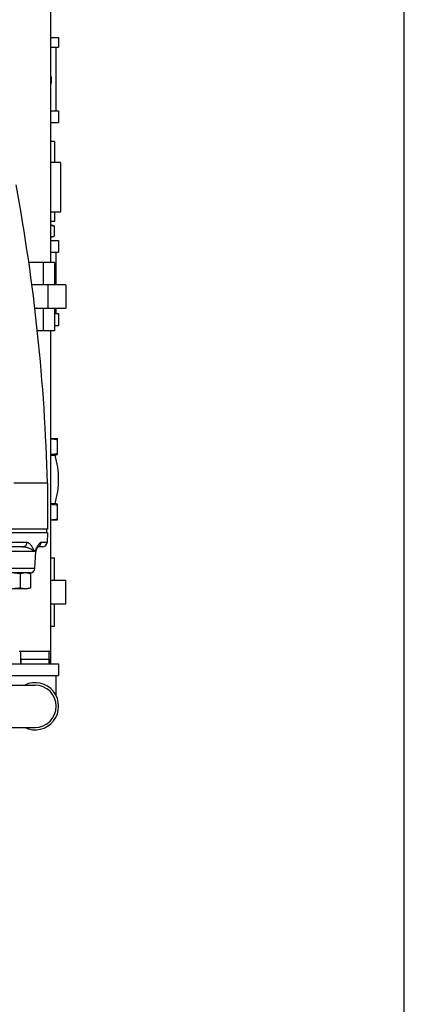
# Model space of a CAD drawing. Units: inches. Extents: x 0 to 34, y -1.9 to 27.2.
# Drawn here: x 31.5 to 34, y 5.4 to 11.9 of the extents above; entities that cross this region are included whole.
import ezdxf

# ---------------------------------------------------------------- set-up
doc = ezdxf.new("R2010")
doc.units = ezdxf.units.IN
doc.header["$LTSCALE"] = 1.87
doc.header["$MEASUREMENT"] = 0
doc.layers.get('0').update_dxf_attribs({"linetype": 'CONTINUOUS'})
for name, color, linetype in [('02___PRT_ALL_AXES', 7, 'CONTINUOUS'), ('07632', 7, 'CONTINUOUS'), ('08840-1', 7, 'CONTINUOUS')]:
    doc.layers.add(name, color=color, linetype=linetype)

msp = doc.modelspace()

# ---------------------------------------------------------------- linework, layer by layer
at = {"color": 7, "linetype": 'Continuous'}
for p, q in [((34, 0), (34, 22)), ((31.6611, 10.2759), (31.6611, 12.0259)), ((31.6611, 11.7647), (31.7123, 11.7647)), ((31.7123, 11.7647), (31.7123, 11.7022)), ((31.6611, 11.7022), (31.7123, 11.7022)), ((31.6967, 11.2803), (31.6967, 11.7022)), ((31.6611, 11.2803), (31.7123, 11.2803)), ((31.7123, 11.2803), (31.7123, 11.2022)), ((31.6611, 11.2022), (31.7123, 11.2022)), ((31.685, 11.0772), (31.6611, 11.0772)), ((31.685, 11.0772), (31.685, 10.9366)), ((31.7241, 10.9366), (31.6611, 10.9366)), ((31.7241, 10.9366), (31.7241, 10.6085)), ((31.7241, 10.6085), (31.6611, 10.6085)), ((31.685, 10.6085), (31.685, 10.546)), ((31.685, 10.546), (31.6611, 10.546)), ((31.6611, 10.421), (31.7123, 10.421)), ((31.7123, 10.421), (31.7123, 10.3428)), ((31.6611, 10.3428), (31.7123, 10.3428)), ((31.6967, 10.1275), (31.6967, 10.3428)), ((31.685, 10.2759), (31.512, 10.2759)), ((31.6095, 10.2759), (31.6095, 10.1275)), ((31.685, 10.2759), (31.685, 10.1275)), ((31.7592, 10.1275), (31.535, 10.1275)), ((31.6402, 10.1275), (31.6402, 9.9712)), ((31.7592, 10.1275), (31.7592, 9.9712)), ((31.7592, 9.9712), (31.5514, 9.9712)), ((31.6095, 9.9712), (31.6095, 9.8228)), ((31.685, 9.9712), (31.685, 9.8228)), ((31.685, 9.9366), (31.7123, 9.9366)), ((31.6967, 9.9366), (31.6967, 9.9712)), ((31.7123, 9.9366), (31.7123, 9.8585)), ((31.685, 9.8585), (31.7123, 9.8585)), ((31.685, 9.8228), (31.5669, 9.8228)), ((31.6611, 7.6163), (31.6611, 9.8228)), ((31.6611, 9.1085), (31.7045, 9.1085)), ((31.7045, 9.0033), (31.7045, 9.1085)), ((31.6889, 8.9991), (31.7045, 9.0033)), ((31.6611, 8.9991), (31.6889, 8.9991)), ((31.6381, 8.8121), (31.4166, 8.8121)), ((31.6381, 8.8121), (31.6381, 8.5075)), ((31.6611, 8.6788), (31.6889, 8.6788)), ((31.7045, 8.6746), (31.6889, 8.6788)), ((31.7045, 8.5694), (31.7045, 8.6746)), ((31.6611, 8.5694), (31.7045, 8.5694)), ((31.6391, 8.4842), (31.6358, 8.4201)), ((31.5016, 8.4201), (31.0779, 8.4201)), ((31.6358, 8.4201), (31.5957, 8.4201)), ((31.5608, 8.3608), (29.3564, 8.3608)), ((31.4729, 8.3905), (31.0573, 8.3905)), ((31.5549, 8.2482), (31.5608, 8.3608)), ((31.5648, 8.3746), (31.5687, 8.3813)), ((31.5648, 8.3746), (31.5648, 8.3746)), ((31.5729, 8.388), (31.5745, 8.3901)), ((31.6046, 8.3905), (31.5747, 8.3905)), ((31.6611, 8.3194), (31.685, 8.3194)), ((31.685, 8.171), (31.685, 8.3194)), ((31.5549, 8.2482), (30.4945, 8.2482)), ((31.5236, 8.2186), (30.9954, 8.2186)), ((31.6611, 8.171), (31.7592, 8.171)), ((31.7592, 8.0147), (31.7592, 8.171)), ((31.6611, 8.0147), (31.7592, 8.0147)), ((31.685, 7.8663), (31.685, 8.0147)), ((31.6611, 7.8663), (31.685, 7.8663)), ((31.6611, 7.6978), (31.4511, 7.6978)), ((31.4623, 7.6163), (31.4623, 7.6978)), ((31.6498, 7.6163), (31.6498, 7.6978)), ((31.3998, 7.6163), (31.7123, 7.6163)), ((31.7123, 7.6163), (31.7123, 7.5381)), ((31.3998, 7.5381), (31.7123, 7.5381)), ((31.6967, 7.4026), (31.6967, 7.5381)), ((31.353, 7.4756), (31.5561, 7.4756)), ((31.353, 7.1944), (31.5561, 7.1944))]:
    msp.add_line(p, q, dxfattribs=at)
msp.add_lwpolyline([(31.5687, 8.3813), (31.573, 8.3881), (31.5762, 8.3925), (31.5772, 8.3937)], dxfattribs=at)
for centre, radius, start, end in [((31.5561, 11.4835), 0.1094, 344.49998, 15.50002), ((18.8887, 8.4762), 12.7539, 1.50935, 10.44649), ((31.1534, 8.8389), 0.5589, 343.3487, 16.6513), ((31.6046, 8.4217), 0.0312, 270, 357), ((31.592, 8.3592), 0.0312, 150.46814, 177), ((31.5237, 8.2498), 0.0312, 270, 356.9999), ((31.5561, 7.335), 0.1562, 244.34459, 115.65541), ((31.5561, 7.335), 0.1406, 270, 90)]:
    msp.add_arc(centre, radius, start, end, dxfattribs=at)
for points, start_tangent, end_tangent in [([(31.6611, 9.1073), (31.6745, 9.1062), (31.6893, 9.1045), (31.7045, 9.1023)], (0.997414, -0.071868), (0.988244, -0.152882)), ([(31.6611, 9.0044), (31.6713, 9.0052), (31.6877, 9.0071), (31.7045, 9.0094)], (0.997413, 0.071881), (0.988244, 0.152882)), ([(31.6611, 8.6735), (31.6713, 8.6726), (31.6877, 8.6708), (31.7045, 8.6684)], (0.997413, -0.071881), (0.988244, -0.152882)), ([(31.6611, 8.5705), (31.6745, 8.5717), (31.6893, 8.5734), (31.7045, 8.5755)], (0.997414, 0.071868), (0.988244, 0.152882)), ([(31.4729, 8.3905), (31.4836, 8.3927), (31.4927, 8.399), (31.499, 8.4086), (31.5016, 8.4201)], (1, 0), (0.048071, 0.998844)), ([(31.5524, 8.3608), (31.5465, 8.3738), (31.5406, 8.3852), (31.5348, 8.395), (31.5291, 8.403), (31.5234, 8.4094), (31.5178, 8.4142), (31.5123, 8.4175), (31.5068, 8.4195), (31.5016, 8.4201)], (-0.404913, 0.914355), (-1, 0.000028)), ([(31.5957, 8.4201), (31.593, 8.4196), (31.59, 8.418), (31.5866, 8.4154), (31.583, 8.4115), (31.5789, 8.4063), (31.5745, 8.3998), (31.5696, 8.3919)], (-1, -0.000043), (-0.508412, -0.861114)), ([(31.5766, 8.3927), (31.5863, 8.399), (31.593, 8.4086), (31.5957, 8.4201)], (0.925826, 0.377949), (0.051063, 0.998695)), ([(31.5524, 8.3608), (31.5439, 8.3673), (31.5344, 8.373), (31.5245, 8.3779), (31.5147, 8.3819), (31.5052, 8.3851), (31.4963, 8.3875), (31.4878, 8.3892), (31.4801, 8.3901), (31.4729, 8.3905)], (-0.750178, 0.661236), (-1, 0.000007)), ([(31.5571, 8.3649), (31.5524, 8.3608)], (-0.718362, -0.695669), (-0.776923, -0.629595)), ([(31.5543, 8.3643), (31.5524, 8.3608)], (-0.475416, -0.879761), (-0.476908, -0.878953)), ([(31.5585, 8.3721), (31.5543, 8.3643)], (-0.476054, -0.879416), (-0.475416, -0.879761)), ([(31.5629, 8.3717), (31.5586, 8.3665), (31.5571, 8.3649)], (-0.576099, -0.81738), (-0.718362, -0.695669)), ([(31.561, 8.3767), (31.5585, 8.3721)], (-0.479251, -0.877678), (-0.476054, -0.879416)), ([(31.5642, 8.3825), (31.561, 8.3767)], (-0.48661, -0.87362), (-0.479251, -0.877678)), ([(31.5648, 8.3746), (31.5629, 8.3717)], (-0.491862, -0.870673), (-0.576099, -0.81738)), ([(31.5679, 8.389), (31.5642, 8.3825)], (-0.500126, -0.865953), (-0.48661, -0.87362)), ([(31.5696, 8.3919), (31.5679, 8.389)], (-0.508412, -0.861114), (-0.500126, -0.865953))]:
    msp.add_spline(points, degree=3, dxfattribs=dict(at, start_tangent=start_tangent, end_tangent=end_tangent))
at = {"layer": '02___PRT_ALL_AXES', "color": 7, "linetype": 'Continuous'}
for p, q in [((31.6611, 10.5225), (31.6655, 10.5225)), ((31.6824, 10.518), (31.6655, 10.5225)), ((31.6824, 10.518), (31.6824, 10.4489)), ((31.6655, 10.4444), (31.6611, 10.4444)), ((31.6655, 10.4444), (31.6824, 10.4489)), ((31.6342, 8.4842), (31.6342, 8.5075)), ((31.4581, 8.2137), (31.4581, 8.118)), ((31.5076, 8.2186), (31.5221, 8.2147)), ((31.5258, 8.2137), (31.5258, 8.118)), ((31.5076, 8.1131), (31.2733, 8.1131)), ((31.5258, 8.118), (31.5076, 8.1131)), ((31.4623, 7.6475), (31.6498, 7.6475)), ((31.4623, 7.6475), (31.4623, 7.6163)), ((31.6498, 7.6475), (31.6498, 7.6163))]:
    msp.add_line(p, q, dxfattribs=at)
for points, start_tangent, end_tangent in [([(31.6611, 10.522), (31.6634, 10.5218), (31.6653, 10.5215)], (0.995134, -0.098535), (0.990694, -0.136109)), ([(31.6653, 10.5215), (31.6696, 10.5208), (31.6759, 10.5196), (31.6824, 10.518)], (0.990694, -0.136109), (0.965926, -0.258819)), ([(31.6611, 10.4449), (31.6634, 10.4452), (31.6653, 10.4454)], (0.995134, 0.098535), (0.990694, 0.136109)), ([(31.6653, 10.4454), (31.6696, 10.4461), (31.6759, 10.4473), (31.6824, 10.4489)], (0.990694, 0.136109), (0.965926, 0.258819)), ([(31.4581, 8.2137), (31.441, 8.2158), (31.4242, 8.2173), (31.4074, 8.2183), (31.3905, 8.2186)], (-0.991144, 0.132788), (-1, 0)), ([(31.4919, 8.2186), (31.4835, 8.2183), (31.4752, 8.2173), (31.4668, 8.2158), (31.4581, 8.2137)], (-1, 0), (-0.965926, -0.258819)), ([(31.5171, 8.2158), (31.5087, 8.2173), (31.5003, 8.2183), (31.4919, 8.2186)], (-0.978334, 0.207033), (-1, 0)), ([(31.5227, 8.2145), (31.5171, 8.2158)], (-0.970364, 0.241646), (-0.978334, 0.207033)), ([(31.5258, 8.2137), (31.5227, 8.2145)], (-0.965926, 0.258819), (-0.970364, 0.241646)), ([(31.4581, 8.118), (31.441, 8.1159), (31.4242, 8.1144), (31.4074, 8.1134), (31.3905, 8.1131)], (-0.991144, -0.132788), (-1, 0)), ([(31.4919, 8.1131), (31.4835, 8.1134), (31.4752, 8.1144), (31.4668, 8.1159), (31.4581, 8.118)], (-1, 0), (-0.965926, 0.258819)), ([(31.5258, 8.118), (31.5171, 8.1159), (31.5087, 8.1144), (31.5003, 8.1134), (31.4919, 8.1131)], (-0.965926, -0.258819), (-1, 0))]:
    msp.add_spline(points, degree=3, dxfattribs=dict(at, start_tangent=start_tangent, end_tangent=end_tangent))
at = {"layer": '07632', "color": 7, "linetype": 'Continuous'}
msp.add_line((31.6381, 8.5075), (29.3564, 8.5075), dxfattribs=at)
at = {"layer": '08840-1', "color": 7, "linetype": 'Continuous'}
msp.add_line((31.6391, 8.4842), (29.3564, 8.4842), dxfattribs=at)

doc.saveas('drawing.dxf')
